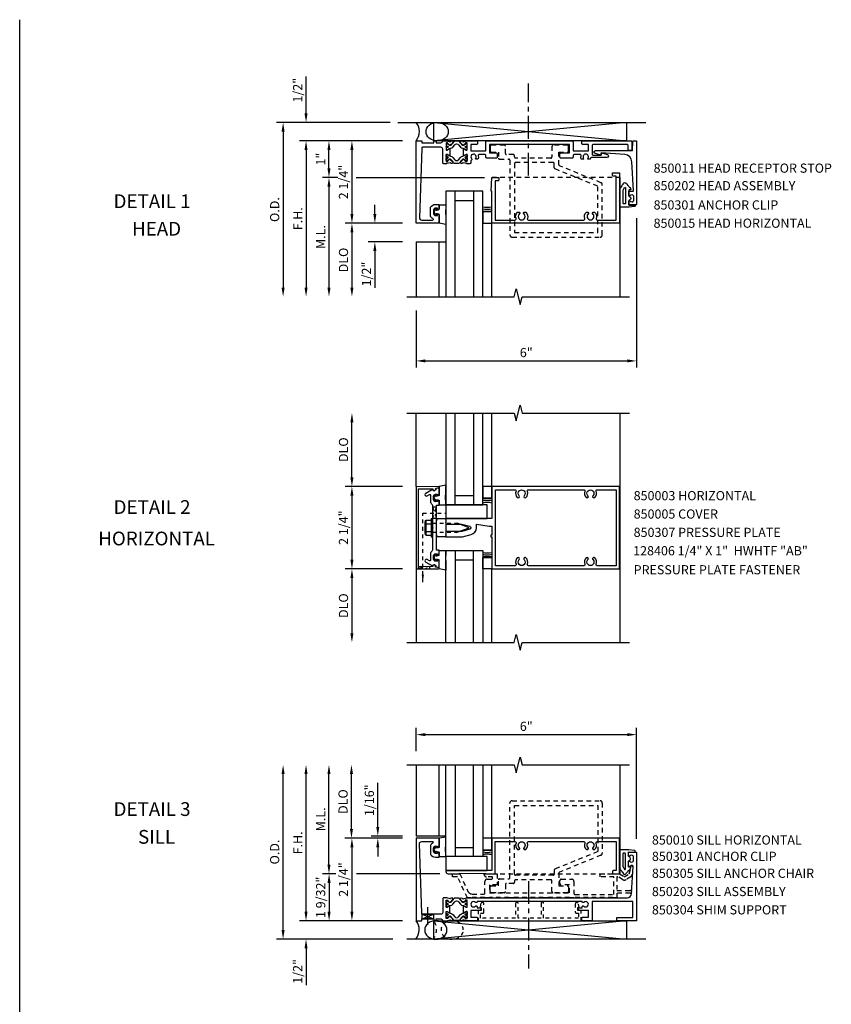
# Model space of a CAD drawing. Extents: x 0 to 84.6, y 0 to 52.
# Drawn here: x 0 to 22.1, y 25.1 to 52 of the extents above; entities that cross this region are included whole.
import ezdxf
from ezdxf.enums import TextEntityAlignment as Align

# ---------------------------------------------------------------- set-up
doc = ezdxf.new("R2010")
doc.units = 0
doc.header["$LTSCALE"] = 0.5
doc.header["$MEASUREMENT"] = 0
for name, pattern in [('CENTER', [2, 1.25, -0.25, 0.25, -0.25]), ('HIDDEN', [0.375, 0.25, -0.125]), ('HIDDEN2', [0.1875, 0.125, -0.0625])]:
    doc.linetypes.add(name, pattern=pattern)
doc.layers.get('0').update_dxf_attribs({"linetype": 'CONTINUOUS'})
for name, color, linetype in [('PART_NUMBERS', 6, 'CONTINUOUS'), ('R-ANNO-DIMS', 3, 'CONTINUOUS'), ('R-SWTS-DET1', 1, 'CONTINUOUS'), ('R-SWTS-DET2', 4, 'CONTINUOUS'), ('R-SWTS-DET3', 5, 'CONTINUOUS')]:
    doc.layers.add(name, color=color, linetype=linetype)
doc.styles.get("Standard").update_dxf_attribs({"font": 'arial.ttf'})
doc.dimstyles.new('FULL', dxfattribs={"dimtxt": 0.09, "dimasz": 0.125, "dimexe": 0.09, "dimexo": 0.125, "dimgap": 0.04, "dimtad": 3, "dimdec": 3, "dimzin": 0, "dimdsep": 46, "dimtxsty": 'STANDARD', "dimcen": 0, "dimadec": 8, "dimazin": 0, "dimtfac": 1, "dimtdec": 3, "dimtofl": 0, "dimtmove": 0, "dimatfit": 0, "dimfxl": 1, "dimfrac": 2, "dimtolj": 1, "dimtzin": 3, "dimarcsym": 0})

msp = doc.modelspace()

# ---------------------------------------------------------------- linework, layer by layer
for p, q in [((0, 0), (0, 51.952)), ((10.961, 27.572), (11.272, 27.447)), ((10.961, 27.447), (11.272, 27.572))]:
    msp.add_line(p, q)
at = {"linetype": 'HIDDEN2'}
for p, q in [((10.981, 36.626), (10.981, 38.506)), ((10.981, 38.506), (11.625, 38.506))]:
    msp.add_line(p, q, dxfattribs=at)
for points in [[(12.191, 48.56, 0.414214), (12.183, 48.568), (12.164, 48.568, 0.131652), (12.16, 48.567), (12.105, 48.535, -0.045374), (12.089, 48.527, -0.314858), (12.061, 48.535), (11.978, 48.636, 0.223068), (11.958, 48.645), (11.848, 48.645, 0.223068), (11.829, 48.636), (11.746, 48.535, -0.314858), (11.718, 48.527, -0.045374), (11.702, 48.535), (11.647, 48.567, 0.131652), (11.643, 48.568), (11.624, 48.568, 0.414214), (11.616, 48.56), (11.616, 48.513, 0.414214), (11.624, 48.505), (11.632, 48.505, -1.779511), (11.632, 48.464), (11.624, 48.464, 0.414214), (11.616, 48.456), (11.616, 48.409, 0.414214), (11.624, 48.401), (11.643, 48.401, 0.131652), (11.647, 48.402), (11.702, 48.434, -0.093275), (11.736, 48.446, 0.183604), (11.798, 48.481), (11.851, 48.545, -0.469499), (11.956, 48.545), (12.009, 48.481, 0.183604), (12.071, 48.446, -0.093275), (12.105, 48.434), (12.16, 48.402, 0.131652), (12.164, 48.401), (12.183, 48.401, 0.414214), (12.191, 48.409), (12.191, 48.456, 0.414214), (12.183, 48.464), (12.174, 48.464, -1.779511), (12.174, 48.505), (12.183, 48.505, 0.414214), (12.191, 48.513)], [(12.191, 48.12, -0.414214), (12.183, 48.112), (12.164, 48.112, -0.131652), (12.16, 48.113), (12.105, 48.145, 0.045374), (12.089, 48.152, 0.314858), (12.061, 48.145), (11.978, 48.044, -0.223068), (11.958, 48.035), (11.848, 48.035, -0.223068), (11.829, 48.044), (11.746, 48.145, 0.314858), (11.718, 48.152, 0.045374), (11.702, 48.145), (11.647, 48.113, -0.131652), (11.643, 48.112), (11.624, 48.112, -0.414214), (11.616, 48.12), (11.616, 48.167, -0.414214), (11.624, 48.175), (11.632, 48.175, 1.779511), (11.632, 48.216), (11.624, 48.216, -0.414214), (11.616, 48.224), (11.616, 48.271, -0.414214), (11.624, 48.279), (11.643, 48.279, -0.131652), (11.647, 48.278), (11.702, 48.246, 0.093275), (11.736, 48.234, -0.183604), (11.798, 48.199), (11.851, 48.135, 0.469499), (11.956, 48.135), (12.009, 48.199, -0.183604), (12.071, 48.234, 0.093275), (12.105, 48.246), (12.16, 48.278, -0.131652), (12.164, 48.279), (12.183, 48.279, -0.414214), (12.191, 48.271), (12.191, 48.224, -0.414214), (12.183, 48.216), (12.174, 48.216, 1.779511), (12.174, 48.175), (12.183, 48.175, -0.414214), (12.191, 48.167)], [(12.191, 27.925, 0.414214), (12.183, 27.933), (12.164, 27.933, 0.131652), (12.16, 27.932), (12.105, 27.9, -0.045374), (12.089, 27.893, -0.314858), (12.061, 27.9), (11.978, 28.001, 0.223068), (11.958, 28.01), (11.848, 28.01, 0.223068), (11.829, 28.001), (11.746, 27.9, -0.314858), (11.718, 27.893, -0.045374), (11.702, 27.9), (11.647, 27.932, 0.131652), (11.643, 27.933), (11.624, 27.933, 0.414214), (11.616, 27.925), (11.616, 27.878, 0.414214), (11.624, 27.87), (11.632, 27.87, -1.779511), (11.632, 27.829), (11.624, 27.829, 0.414214), (11.616, 27.821), (11.616, 27.774, 0.414214), (11.624, 27.766), (11.643, 27.766, 0.131652), (11.647, 27.767), (11.702, 27.799, -0.093275), (11.736, 27.811, 0.183604), (11.798, 27.846), (11.851, 27.91, -0.469499), (11.956, 27.91), (12.009, 27.846, 0.183604), (12.071, 27.811, -0.093275), (12.105, 27.799), (12.16, 27.767, 0.131652), (12.164, 27.766), (12.183, 27.766, 0.414214), (12.191, 27.774), (12.191, 27.821, 0.414214), (12.183, 27.829), (12.174, 27.829, -1.779511), (12.174, 27.87), (12.183, 27.87, 0.414214), (12.191, 27.878)], [(12.191, 27.485, -0.414214), (12.183, 27.477), (12.164, 27.477, -0.131652), (12.16, 27.478), (12.105, 27.51, 0.045374), (12.089, 27.517, 0.314858), (12.061, 27.51), (11.978, 27.409, -0.223068), (11.958, 27.4), (11.848, 27.4, -0.223068), (11.829, 27.409), (11.746, 27.51, 0.314858), (11.718, 27.517, 0.045374), (11.702, 27.51), (11.647, 27.478, -0.131652), (11.643, 27.477), (11.624, 27.477, -0.414214), (11.616, 27.485), (11.616, 27.532, -0.414214), (11.624, 27.54), (11.632, 27.54, 1.779511), (11.632, 27.581), (11.624, 27.581, -0.414214), (11.616, 27.589), (11.616, 27.636, -0.414214), (11.624, 27.644), (11.643, 27.644, -0.131652), (11.647, 27.643), (11.702, 27.611, 0.093275), (11.736, 27.599, -0.183604), (11.798, 27.564), (11.851, 27.5, 0.469499), (11.956, 27.5), (12.009, 27.564, -0.183604), (12.071, 27.599, 0.093275), (12.105, 27.611), (12.16, 27.643, -0.131652), (12.164, 27.644), (12.183, 27.644, -0.414214), (12.191, 27.636), (12.191, 27.589, -0.414214), (12.183, 27.581), (12.174, 27.581, 1.779511), (12.174, 27.54), (12.183, 27.54, -0.414214), (12.191, 27.532)]]:
    msp.add_lwpolyline(points, format="xyb", close=True)
for points in [[(11.249, 38.357), (11.359, 38.669), (11.249, 38.669), (11.359, 38.357)], [(11.175, 37.048), (10.863, 36.983), (10.863, 37.043), (11.175, 36.985)]]:
    msp.add_lwpolyline(points, close=True, dxfattribs=at)
msp.add_lwpolyline([(10.961, 27.447), (10.961, 27.572), (11.272, 27.572), (11.272, 27.447)], close=True)
for centre, radius in [((11.645, 48.484), 0.024), ((11.645, 48.484), 0.019), ((12.162, 48.485), 0.024), ((12.162, 48.484), 0.024), ((12.162, 48.485), 0.019), ((12.162, 48.484), 0.019), ((11.645, 48.195), 0.024), ((11.645, 48.195), 0.019), ((12.162, 48.195), 0.024), ((12.162, 48.194), 0.024), ((12.162, 48.195), 0.019), ((12.162, 48.194), 0.019), ((11.645, 27.849), 0.024), ((11.645, 27.849), 0.019), ((12.162, 27.85), 0.024), ((12.162, 27.849), 0.024), ((12.162, 27.85), 0.019), ((12.162, 27.849), 0.019), ((11.645, 27.561), 0.024), ((11.645, 27.561), 0.019), ((12.162, 27.561), 0.024), ((12.162, 27.56), 0.024), ((12.162, 27.561), 0.019), ((12.162, 27.56), 0.019)]:
    msp.add_circle(centre, radius)
msp.add_solid([(11.014, 36.826), (10.951, 36.826), (10.981, 36.626)], dxfattribs=at)
at = {"layer": 'R-ANNO-DIMS'}
for p, q in [((7.801, 49.402), (7.801, 50.407)), ((9.926, 49.152), (6.996, 49.152)), ((10.094, 49.152), (7.621, 49.152)), ((7.176, 48.902), (7.176, 44.652)), ((10.426, 48.652), (7.621, 48.652)), ((10.426, 48.652), (7.621, 48.652)), ((10.426, 48.652), (8.246, 48.652)), ((10.426, 48.652), (8.871, 48.652)), ((7.801, 48.402), (7.801, 48.152)), ((7.801, 48.402), (7.801, 44.652)), ((8.426, 47.902), (8.426, 48.402)), ((9.051, 48.402), (9.051, 46.652)), ((8.663, 47.652), (8.246, 47.652)), ((9.162, 47.652), (12.66, 47.652)), ((8.426, 47.402), (8.426, 44.652)), ((9.676, 46.652), (9.676, 46.902)), ((16.801, 46.542), (16.801, 42.472)), ((10.426, 46.402), (8.871, 46.402)), ((10.426, 46.402), (8.871, 46.402)), ((10.426, 46.402), (9.496, 46.402)), ((9.051, 46.152), (9.051, 44.652)), ((10.426, 45.898), (9.496, 45.898)), ((9.676, 45.648), (9.676, 44.643)), ((10.801, 44.027), (10.801, 42.472)), ((11.051, 42.652), (16.551, 42.652)), ((9.051, 39.482), (9.051, 40.982)), ((10.426, 39.232), (8.871, 39.232)), ((10.426, 39.232), (8.871, 39.232)), ((9.051, 38.982), (9.051, 37.232)), ((10.426, 36.982), (8.871, 36.982)), ((10.426, 36.982), (8.871, 36.982)), ((9.051, 36.732), (9.051, 35.231)), ((10.801, 32.018), (10.801, 32.657)), ((16.801, 29.628), (16.801, 32.657)), ((11.051, 32.467), (16.551, 32.467)), ((7.176, 27.143), (7.176, 31.393)), ((7.801, 27.643), (7.801, 31.393)), ((8.426, 28.924), (8.426, 31.393)), ((9.039, 29.893), (9.039, 31.393)), ((9.756, 29.954), (9.756, 31.154)), ((10.426, 29.643), (8.859, 29.643)), ((10.426, 29.643), (8.871, 29.643)), ((10.426, 29.704), (9.576, 29.704)), ((10.426, 29.643), (9.576, 29.643)), ((9.051, 29.393), (9.051, 27.643)), ((9.756, 29.393), (9.756, 29.143)), ((8.61, 28.674), (8.246, 28.674)), ((11.446, 28.674), (9.172, 28.674)), ((16.363, 28.674), (16.339, 28.674)), ((8.428, 28.424), (8.428, 27.643)), ((7.801, 27.643), (7.801, 27.893)), ((10.426, 27.393), (7.621, 27.393)), ((10.426, 27.393), (7.621, 27.393)), ((10.426, 27.393), (8.248, 27.393)), ((10.426, 27.393), (8.871, 27.393)), ((10.168, 26.893), (6.996, 26.893)), ((10.168, 26.893), (7.621, 26.893)), ((7.801, 26.643), (7.801, 25.637))]:
    msp.add_line(p, q, dxfattribs=at)
for points in [[(7.759, 49.402), (7.842, 49.402), (7.801, 49.152)], [(7.134, 48.902), (7.217, 48.902), (7.176, 49.152)], [(7.759, 48.402), (7.842, 48.402), (7.801, 48.652)], [(7.759, 48.402), (7.842, 48.402), (7.801, 48.652)], [(8.384, 48.402), (8.467, 48.402), (8.426, 48.652)], [(9.009, 48.402), (9.092, 48.402), (9.051, 48.652)], [(8.384, 47.902), (8.467, 47.902), (8.426, 47.652)], [(8.384, 47.402), (8.467, 47.402), (8.426, 47.652)], [(9.009, 46.652), (9.092, 46.652), (9.051, 46.402)], [(9.634, 46.652), (9.717, 46.652), (9.676, 46.402)], [(9.009, 46.152), (9.092, 46.152), (9.051, 46.402)], [(9.634, 45.648), (9.717, 45.648), (9.676, 45.898)], [(7.134, 44.652), (7.217, 44.652), (7.176, 44.402)], [(7.759, 44.652), (7.842, 44.652), (7.801, 44.402)], [(8.384, 44.652), (8.467, 44.652), (8.426, 44.402)], [(9.009, 44.652), (9.092, 44.652), (9.051, 44.402)], [(11.051, 42.694), (11.051, 42.611), (10.801, 42.652)], [(16.551, 42.694), (16.551, 42.611), (16.801, 42.652)], [(9.009, 40.982), (9.092, 40.982), (9.051, 41.232)], [(9.009, 39.482), (9.092, 39.482), (9.051, 39.232)], [(9.009, 38.982), (9.092, 38.982), (9.051, 39.232)], [(9.009, 37.232), (9.092, 37.232), (9.051, 36.982)], [(9.009, 36.732), (9.092, 36.732), (9.051, 36.982)], [(9.009, 35.231), (9.092, 35.231), (9.051, 34.981)], [(11.051, 32.509), (11.051, 32.426), (10.801, 32.467)], [(16.551, 32.509), (16.551, 32.426), (16.801, 32.467)], [(7.134, 31.393), (7.217, 31.393), (7.176, 31.643)], [(7.759, 31.393), (7.842, 31.393), (7.801, 31.643)], [(8.384, 31.393), (8.467, 31.393), (8.426, 31.643)], [(8.997, 31.393), (9.08, 31.393), (9.039, 31.643)], [(8.997, 29.893), (9.08, 29.893), (9.039, 29.643)], [(9.714, 29.954), (9.797, 29.954), (9.756, 29.704)], [(9.009, 29.393), (9.092, 29.393), (9.051, 29.643)], [(9.714, 29.393), (9.797, 29.393), (9.756, 29.643)], [(8.384, 28.924), (8.467, 28.924), (8.426, 28.674)], [(8.386, 28.424), (8.47, 28.424), (8.428, 28.674)], [(7.759, 27.643), (7.842, 27.643), (7.801, 27.393)], [(7.759, 27.643), (7.842, 27.643), (7.801, 27.393)], [(8.386, 27.643), (8.47, 27.643), (8.428, 27.393)], [(9.009, 27.643), (9.092, 27.643), (9.051, 27.393)], [(7.134, 27.143), (7.217, 27.143), (7.176, 26.893)], [(7.759, 26.643), (7.842, 26.643), (7.801, 26.893)]]:
    msp.add_solid(points, dxfattribs=at)
at = {"layer": 'R-SWTS-DET1', "linetype": 'HIDDEN'}
for p, q in [((16.363, 47.652), (12.868, 47.652)), ((12.863, 28.674), (16.339, 28.674))]:
    msp.add_line(p, q, dxfattribs=at)
at = {"layer": 'R-SWTS-DET1'}
for p, q in [((16.363, 44.402), (16.363, 47.653)), ((12.863, 44.402), (12.863, 46.402)), ((10.801, 45.898), (11.609, 45.898)), ((10.801, 45.898), (10.801, 44.402)), ((11.426, 44.402), (11.426, 45.898)), ((10.801, 39.232), (10.801, 41.232)), ((12.863, 39.231), (12.863, 41.232)), ((16.363, 34.982), (16.363, 41.232)), ((11.426, 37.023), (11.426, 37.073)), ((12.863, 37.294), (12.863, 36.982)), ((10.801, 36.982), (10.801, 34.981)), ((12.863, 34.981), (12.863, 36.982)), ((10.801, 31.643), (10.801, 29.704)), ((11.426, 29.704), (11.426, 31.643)), ((12.863, 29.643), (12.863, 31.643)), ((16.363, 28.674), (16.363, 31.643)), ((11.613, 29.704), (10.801, 29.704)), ((12.863, 29.331), (12.863, 29.643))]:
    msp.add_line(p, q, dxfattribs=at)
for points in [[(11.667, 48.578, 0.548686), (11.658, 48.592), (11.626, 48.593, 0.396697), (11.616, 48.584), (11.616, 48.408, 0.414214), (11.624, 48.4), (11.646, 48.4), (11.694, 48.428, -1.014347), (11.714, 48.428), (11.714, 48.34), (11.714, 48.251, -1.014347), (11.694, 48.252), (11.646, 48.279), (11.624, 48.279, 0.414214), (11.616, 48.271), (11.616, 48.096, 0.396697), (11.626, 48.087), (11.658, 48.087, 0.548686), (11.667, 48.102, -0.368978), (11.67, 48.114), (11.695, 48.132, -0.781849), (11.708, 48.146), (11.767, 48.116, -0.123758), (11.774, 48.11), (11.798, 48.075, -0.25407), (11.801, 48.056), (11.792, 48.035, -0.328193), (11.782, 48.029), (11.754, 48.031, -0.204816), (11.747, 48.035), (11.735, 48.05, 0.297638), (11.725, 48.053), (11.635, 48.029, -0.065543), (11.622, 48.027), (11.556, 48.027, -0.414214), (11.526, 48.057), (11.526, 48.423, 0.414214), (11.476, 48.473), (10.981, 48.473, 0.414214), (10.951, 48.443), (10.891, 46.552, 0.414214), (10.951, 46.492), (11.25, 46.492, 0.792934), (11.259, 46.53, -0.148078), (11.196, 46.59), (11.196, 46.841, -0.26856), (11.326, 46.916), (11.426, 46.916), (11.426, 46.803, -0.414214), (11.401, 46.778), (11.383, 46.778), (11.383, 46.816), (11.326, 46.816, 0.414214), (11.276, 46.766), (11.276, 46.665, 0.414214), (11.326, 46.615), (11.383, 46.615), (11.383, 46.653), (11.401, 46.653, -0.414214), (11.426, 46.628), (11.426, 46.575), (11.426, 46.535), (11.426, 46.495), (11.426, 46.402), (10.801, 46.402), (10.801, 48.652), (10.951, 48.652), (10.951, 48.598), (11.283, 48.598), (11.283, 48.652), (11.343, 48.652), (11.343, 48.598), (11.476, 48.598, 0.413765), (11.526, 48.648), (11.526, 48.652), (11.622, 48.652, -0.065543), (11.635, 48.651), (11.725, 48.627, 0.297638), (11.735, 48.63), (11.747, 48.645, -0.204816), (11.754, 48.649), (11.782, 48.651, -0.328193), (11.792, 48.645), (11.801, 48.624, -0.25407), (11.798, 48.605), (11.774, 48.57, -0.123758), (11.767, 48.563), (11.708, 48.533, -0.781849), (11.695, 48.548), (11.67, 48.565, -0.368978)], [(12.422, 48.171, 2.152119), (12.311, 48.165, -0.633674), (12.291, 48.114), (12.291, 48.057, -0.414214), (12.261, 48.027), (12.185, 48.027, -0.065543), (12.172, 48.029), (12.082, 48.053, 0.297638), (12.072, 48.05), (12.06, 48.035, -0.204816), (12.053, 48.031), (12.025, 48.029, -0.328193), (12.015, 48.035), (12.006, 48.056, -0.25407), (12.008, 48.075), (12.033, 48.11, -0.123758), (12.04, 48.116), (12.099, 48.146, -0.781849), (12.112, 48.132), (12.136, 48.114, -0.368978), (12.14, 48.102, 0.548686), (12.148, 48.087), (12.181, 48.087, 0.419335), (12.191, 48.097), (12.191, 48.271, 0.414214), (12.183, 48.279), (12.161, 48.279), (12.113, 48.252, -1.014347), (12.093, 48.251), (12.093, 48.34), (12.093, 48.428, -1.014347), (12.113, 48.428), (12.161, 48.4), (12.183, 48.4, 0.414214), (12.191, 48.408), (12.191, 48.583, 0.419335), (12.181, 48.593), (12.148, 48.592, 0.548686), (12.14, 48.578, -0.368978), (12.136, 48.565), (12.112, 48.548, -0.781849), (12.099, 48.533), (12.04, 48.563, -0.123758), (12.033, 48.57), (12.008, 48.605, -0.25407), (12.006, 48.624), (12.015, 48.645, -0.328193), (12.025, 48.651), (12.053, 48.649, -0.204816), (12.06, 48.645), (12.072, 48.63, 0.297638), (12.082, 48.627), (12.172, 48.651, -0.065543), (12.185, 48.652), (12.442, 48.652, -0.414214), (12.472, 48.622), (12.472, 48.582, -0.414214), (12.442, 48.552), (12.291, 48.552), (12.291, 48.378), (12.699, 48.378), (12.699, 48.622, -0.414214), (12.729, 48.652), (15.044, 48.652, -0.414214), (15.074, 48.622), (15.074, 48.378), (15.493, 48.378), (15.493, 48.552), (15.342, 48.552, -0.414214), (15.312, 48.582), (15.312, 48.622, -0.414214), (15.342, 48.652), (16.676, 48.652), (16.676, 48.383), (16.576, 48.383), (16.576, 48.522, 0.414214), (16.546, 48.552), (15.623, 48.552, 0.414214), (15.593, 48.522), (15.593, 48.288, 0.414214), (15.623, 48.258), (15.841, 48.258), (15.841, 48.32), (16.009, 48.275, -0.876167), (15.998, 48.196), (15.577, 48.196, 0.34495), (15.548, 48.173, -0.029718), (15.543, 48.158, -0.312034), (15.534, 48.152), (15.484, 48.152, -0.635134), (15.476, 48.168, 0.635134), (15.42, 48.288, 0.635134), (15.364, 48.168, -0.635134), (15.356, 48.152), (15.306, 48.152, -0.312034), (15.297, 48.158, -0.15937), (15.293, 48.24, 0.496073), (15.264, 48.278), (15.104, 48.278, 0.414214), (15.074, 48.248), (15.074, 48.204, -0.414214), (15.044, 48.174), (14.749, 48.174, -0.414214), (14.719, 48.204), (14.719, 48.294, -0.414214), (14.749, 48.324), (14.974, 48.324), (14.974, 48.552), (13.874, 48.552), (13.859, 48.567), (13.844, 48.552), (12.799, 48.552), (12.799, 48.324), (12.98, 48.324, -0.414214), (13.01, 48.294), (13.01, 48.204, -0.414214), (12.98, 48.174), (12.729, 48.174, -0.414214), (12.699, 48.204), (12.699, 48.248, 0.414214), (12.669, 48.278), (12.522, 48.278, 0.476399), (12.493, 48.242, -0.15196), (12.486, 48.164, -0.302537), (12.472, 48.155), (12.43, 48.155, -0.619076)], [(16.801, 48.652), (16.801, 46.917, -0.414211), (16.786, 46.902), (16.609, 46.902, -0.414214), (16.594, 46.917), (16.594, 47.004, -0.669376), (16.62, 47.015, 0.208076), (16.681, 46.988, 0.414214), (16.731, 47.038), (16.731, 47.126, 0.414214), (16.681, 47.176, 0.208076), (16.62, 47.15, -0.669376), (16.594, 47.16), (16.594, 47.277), (16.704, 47.277, 0.43084), (16.719, 47.293), (16.675, 48.074, 0.398781), (16.486, 48.274), (15.841, 48.321), (15.841, 48.259), (15.673, 48.304, -0.876167), (15.683, 48.383), (16.691, 48.383), (16.706, 48.627, -0.414214), (16.731, 48.652), (16.801, 48.652)], [(15.367, 46.492, 0.522837), (15.396, 46.533, -0.301285), (15.437, 46.71), (15.481, 46.71), (15.498, 46.681, -0.386545), (15.495, 46.668, 3.127286), (15.605, 46.668, -0.386545), (15.603, 46.681), (15.62, 46.71), (15.663, 46.71, -0.301285), (15.705, 46.533, 0.522837), (15.733, 46.492), (16.249, 46.492), (16.249, 47.687), (16.181, 47.687, -0.414214), (16.151, 47.717), (16.151, 47.777), (16.339, 47.777), (16.339, 46.402), (12.863, 46.402), (12.863, 47.277), (12.843, 47.277), (12.863, 47.652), (13.051, 47.652), (13.051, 47.592, -0.414214), (13.021, 47.562), (12.953, 47.562), (12.953, 46.492), (13.492, 46.492, 0.522837), (13.521, 46.533, -0.301285), (13.562, 46.71), (13.606, 46.71), (13.623, 46.681, -0.386545), (13.62, 46.668, 3.127286), (13.73, 46.668, -0.386545), (13.728, 46.681), (13.745, 46.71), (13.788, 46.71, -0.301285), (13.83, 46.533, 0.522837), (13.858, 46.492)], [(11.252, 37.059), (11.252, 37.049), (10.863, 37.044), (10.863, 39.169), (11.252, 39.164), (11.252, 39.154, 0.411335), (11.292, 39.114, 0.419239), (11.332, 39.154), (11.333, 39.181), (11.415, 39.195, 0.920065), (11.413, 39.225), (10.801, 39.232), (10.801, 36.982), (11.412, 36.988, 0.920065), (11.414, 37.018), (11.332, 37.032), (11.332, 37.059, 0.419239), (11.291, 37.099, 0.411335)], [(11.426, 37.382), (11.426, 37.495), (11.359, 37.495), (11.359, 37.793), (11.359, 37.881), (11.374, 37.896), (11.359, 37.911), (11.359, 38.301), (11.374, 38.316), (11.359, 38.331), (11.359, 38.419), (11.359, 38.718), (11.426, 38.718), (11.426, 38.832, 0.414214), (11.401, 38.857), (11.383, 38.857), (11.383, 38.819), (11.326, 38.819, -0.414214), (11.276, 38.869), (11.276, 38.97, -0.414214), (11.326, 39.02), (11.383, 39.02), (11.383, 38.982), (11.401, 38.982, 0.414214), (11.426, 39.007), (11.426, 39.06), (11.426, 39.101), (11.426, 39.14), (11.426, 39.19), (11.339, 39.176, -0.942174), (11.244, 39.147), (11.061, 39.042, 1), (11.101, 38.973), (11.166, 39.01, -0.57735), (11.196, 38.993), (11.196, 38.794, 0.061173), (11.249, 38.718), (11.249, 38.121), (11.264, 38.106), (11.249, 38.091), (11.249, 37.495, 0.061197), (11.196, 37.42), (11.196, 37.22, -0.57735), (11.166, 37.203), (11.101, 37.24, 1), (11.061, 37.171), (11.244, 37.066, -0.94253), (11.339, 37.037), (11.426, 37.024), (11.426, 37.074), (11.426, 37.114), (11.426, 37.154), (11.426, 37.207, 0.414214), (11.401, 37.232), (11.383, 37.232), (11.383, 37.194), (11.326, 37.194, -0.414214), (11.276, 37.244), (11.276, 37.345, -0.414214), (11.326, 37.395), (11.383, 37.395), (11.383, 37.357), (11.401, 37.357, 0.414214), (11.426, 37.382)], [(12.791, 38.147), (12.863, 38.147), (12.863, 37.907), (12.833, 37.907), (12.833, 37.857), (12.863, 37.857), (12.863, 36.982), (16.339, 36.982), (16.339, 39.232), (12.863, 39.232), (12.863, 38.367, -0.414213), (12.853, 38.357), (11.613, 38.357), (11.613, 38.327), (11.598, 38.312), (11.613, 38.297), (11.613, 38.267), (11.598, 38.252), (11.613, 38.237), (11.613, 38.207), (12.043, 38.207), (12.261, 38.148, -0.767327), (12.261, 38.065), (12.043, 38.007), (11.613, 38.007), (11.613, 37.977), (11.598, 37.962), (11.613, 37.947), (11.613, 37.917), (11.598, 37.902), (11.613, 37.887), (11.613, 37.857), (12.063, 37.857), (12.3, 37.92, 0.339454), (12.443, 38.107), (12.443, 38.207), (12.791, 38.147)], [(13.557, 38.928, 1), (13.607, 38.977, -2.377831), (13.743, 38.977, 1), (13.793, 38.928, 0.290482), (13.83, 39.101, -0.522837), (13.858, 39.142), (15.367, 39.142, -0.522837), (15.396, 39.101, 0.290482), (15.432, 38.928, 1), (15.482, 38.977, -2.377831), (15.618, 38.977, 1), (15.668, 38.928, 0.290482), (15.705, 39.101, -0.522837), (15.733, 39.142), (16.249, 39.142), (16.249, 37.072), (15.733, 37.072, -0.522837), (15.705, 37.112, 0.290482), (15.668, 37.285, 1), (15.618, 37.236, -2.377831), (15.482, 37.236, 1), (15.432, 37.285, 0.290482), (15.396, 37.112, -0.522837), (15.367, 37.072), (13.858, 37.072, -0.522837), (13.83, 37.112, 0.290482), (13.793, 37.285, 1), (13.743, 37.236, -2.377831), (13.607, 37.236, 1), (13.557, 37.285, 0.290482), (13.521, 37.112, -0.522837), (13.492, 37.072), (12.963, 37.072), (12.963, 39.142), (13.492, 39.142, -0.522837), (13.521, 39.101, 0.290482)], [(11.667, 27.467, -0.548686), (11.658, 27.453), (11.626, 27.452, -0.396697), (11.616, 27.461), (11.616, 27.637, -0.414214), (11.624, 27.645), (11.646, 27.645), (11.694, 27.617, 1.014347), (11.714, 27.617), (11.714, 27.705), (11.714, 27.794, 1.014347), (11.694, 27.793), (11.646, 27.766), (11.624, 27.766, -0.414214), (11.616, 27.774), (11.616, 27.949, -0.396697), (11.626, 27.958), (11.658, 27.958, -0.548686), (11.667, 27.943, 0.368978), (11.67, 27.931), (11.695, 27.913, 0.781849), (11.708, 27.899), (11.767, 27.929, 0.123758), (11.774, 27.935), (11.798, 27.97, 0.25407), (11.801, 27.989), (11.792, 28.01, 0.328193), (11.782, 28.016), (11.754, 28.014, 0.204816), (11.747, 28.01), (11.735, 27.995, -0.297638), (11.725, 27.992), (11.635, 28.016, 0.065543), (11.622, 28.018), (11.556, 28.018, 0.414214), (11.526, 27.988), (11.526, 27.622, -0.414214), (11.476, 27.572), (10.981, 27.572, -0.414214), (10.951, 27.602), (10.891, 29.493, -0.414214), (10.951, 29.553), (11.25, 29.553, -0.792934), (11.259, 29.515, 0.148078), (11.196, 29.455), (11.196, 29.204, 0.26856), (11.326, 29.129), (11.426, 29.129), (11.426, 29.242, 0.414214), (11.401, 29.267), (11.383, 29.267), (11.383, 29.229), (11.326, 29.229, -0.414214), (11.276, 29.279), (11.276, 29.38, -0.414214), (11.326, 29.43), (11.383, 29.43), (11.383, 29.392), (11.401, 29.392, 0.414214), (11.426, 29.417), (11.426, 29.47), (11.426, 29.51), (11.426, 29.55), (11.426, 29.643), (10.801, 29.643), (10.801, 27.393), (10.951, 27.393), (10.951, 27.447), (11.283, 27.447), (11.283, 27.393), (11.343, 27.393), (11.343, 27.447), (11.476, 27.447, -0.413765), (11.526, 27.397), (11.526, 27.393), (11.622, 27.393, 0.065543), (11.635, 27.394), (11.725, 27.418, -0.297638), (11.735, 27.415), (11.747, 27.4, 0.204816), (11.754, 27.396), (11.782, 27.394, 0.328193), (11.792, 27.4), (11.801, 27.421, 0.25407), (11.798, 27.44), (11.774, 27.475, 0.123758), (11.767, 27.482), (11.708, 27.512, 0.781849), (11.695, 27.497), (11.67, 27.479, 0.368978)], [(15.396, 29.512, 0.301285), (15.437, 29.335), (15.481, 29.335), (15.498, 29.364, 0.386545), (15.495, 29.377, -3.127286), (15.605, 29.377, 0.386545), (15.603, 29.364), (15.62, 29.335), (15.663, 29.335, 0.301285), (15.705, 29.512, -0.522837), (15.733, 29.553), (16.249, 29.553), (16.249, 28.764), (16.181, 28.764, 0.414214), (16.151, 28.734), (16.151, 28.674), (16.339, 28.674), (16.339, 28.674), (16.339, 29.643), (12.863, 29.643), (12.863, 28.768), (11.613, 28.768), (11.613, 28.734, 0.414201), (11.673, 28.674), (11.986, 28.674), (11.986, 28.688), (12.703, 28.687), (12.703, 28.674), (12.953, 28.674), (12.953, 29.553), (13.492, 29.553, -0.522837), (13.521, 29.512, 0.301285), (13.562, 29.335), (13.606, 29.335), (13.623, 29.364, 0.386545), (13.62, 29.377, -3.127286), (13.73, 29.377, 0.386545), (13.728, 29.364), (13.745, 29.335), (13.788, 29.335, 0.301285), (13.83, 29.512, -0.522837), (13.858, 29.553), (15.367, 29.553, -0.522837)], [(12.486, 27.672), (12.291, 27.672), (12.291, 27.493), (12.442, 27.493, -0.414214), (12.472, 27.463), (12.472, 27.423, -0.414214), (12.442, 27.393), (12.185, 27.393, -0.065543), (12.172, 27.394), (12.082, 27.418, 0.297638), (12.071, 27.415), (12.059, 27.4, -0.204816), (12.053, 27.396), (12.025, 27.394, -0.328193), (12.015, 27.4), (12.006, 27.421, -0.25407), (12.008, 27.44), (12.033, 27.475, -0.123758), (12.04, 27.482), (12.099, 27.512, -0.781849), (12.112, 27.497), (12.136, 27.479, -0.368978), (12.14, 27.467, 0.548686), (12.148, 27.453), (12.181, 27.452, 0.419335), (12.191, 27.462), (12.191, 27.637, 0.414214), (12.183, 27.645), (12.161, 27.645), (12.113, 27.617, -1.014347), (12.093, 27.617), (12.093, 27.705), (12.093, 27.794, -1.014347), (12.113, 27.793), (12.161, 27.766), (12.183, 27.766, 0.414214), (12.191, 27.774), (12.191, 27.948, 0.419335), (12.181, 27.958), (12.148, 27.958, 0.548686), (12.14, 27.943, -0.368978), (12.136, 27.931), (12.112, 27.913, -0.781849), (12.099, 27.899), (12.04, 27.929, -0.123758), (12.033, 27.935), (12.008, 27.97, -0.25407), (12.006, 27.989), (12.015, 28.01, -0.328193), (12.025, 28.016), (12.053, 28.014, -0.204816), (12.059, 28.01), (12.071, 27.995, 0.297638), (12.082, 27.992), (12.172, 28.016, -0.065543), (12.185, 28.018), (16.545, 28.018, 0.41397), (16.67, 28.143), (16.715, 28.87, 0.414214), (16.685, 28.9), (16.649, 28.9, -1), (16.589, 28.9), (16.589, 29.009, -0.669376), (16.615, 29.02, 0.208076), (16.676, 28.993, 0.414214), (16.726, 29.043), (16.726, 29.131, 0.414214), (16.676, 29.181, 0.208076), (16.615, 29.155, -0.669376), (16.589, 29.165), (16.589, 29.253, -0.414214), (16.604, 29.268), (16.786, 29.268, -0.414214), (16.801, 29.253), (16.801, 27.393), (16.27, 27.393), (16.27, 27.482), (16.701, 27.482), (16.701, 27.918), (15.593, 27.918), (15.593, 27.393), (15.342, 27.393, -0.414214), (15.312, 27.423), (15.312, 27.463, -0.414214), (15.342, 27.493), (15.493, 27.493), (15.493, 27.672), (15.298, 27.672), (15.271, 27.672, -0.422877), (15.209, 27.731), (15.209, 27.749), (15.319, 27.749), (15.319, 27.77, -0.658883), (15.37, 27.792, 2.328728), (15.37, 27.897, -0.638885), (15.319, 27.918), (12.465, 27.918, -0.638885), (12.414, 27.897, 2.328728), (12.414, 27.792, -0.658883), (12.465, 27.77), (12.465, 27.749), (12.575, 27.749), (12.575, 27.731, -0.422877), (12.513, 27.672)]]:
    msp.add_lwpolyline(points, format="xyb", close=True, dxfattribs=at)
for points in [[(10.551, 44.402), (13.475, 44.402), (13.528, 44.614), (13.636, 44.19), (13.689, 44.402), (16.613, 44.402)], [(10.551, 41.232), (13.475, 41.232), (13.528, 41.019), (13.636, 41.444), (13.689, 41.232), (16.613, 41.232)], [(10.551, 34.981), (13.475, 34.981), (13.528, 35.194), (13.636, 34.769), (13.689, 34.982), (16.613, 34.982)], [(10.551, 31.643), (13.475, 31.643), (13.528, 31.43), (13.636, 31.855), (13.689, 31.643), (16.613, 31.643)]]:
    msp.add_lwpolyline(points, dxfattribs=at)
at = {"layer": 'R-SWTS-DET2'}
for p, q in [((11.034, 38.259), (11.034, 37.954)), ((11.046, 38.293), (11.065, 38.293)), ((11.065, 38.293), (11.065, 37.92)), ((11.069, 38.309), (11.209, 38.309)), ((11.069, 38.208), (11.209, 38.208)), ((11.209, 38.357), (11.209, 37.857)), ((11.209, 38.357), (11.249, 38.357)), ((11.249, 38.357), (11.249, 37.857)), ((12.249, 38.107), (11.914, 38.232)), ((11.914, 37.981), (12.249, 38.107)), ((11.046, 37.92), (11.065, 37.92)), ((11.069, 38.005), (11.209, 38.005)), ((11.069, 37.904), (11.209, 37.904)), ((11.209, 37.857), (11.249, 37.857))]:
    msp.add_line(p, q, dxfattribs=at)
at = {"layer": 'R-SWTS-DET2', "linetype": 'HIDDEN2'}
for p, q in [((11.249, 38.232), (11.914, 38.232)), ((11.249, 37.981), (11.914, 37.981))]:
    msp.add_line(p, q, dxfattribs=at)
at = {"layer": 'R-SWTS-DET2', "linetype": 'HIDDEN'}
for points in [[(15.835, 47.509), (14.707, 47.97, -0.301505), (14.689, 47.998), (14.689, 48.344), (14.924, 48.344, 0.414214), (14.954, 48.374), (14.954, 48.502, 0.414214), (14.924, 48.532), (14.531, 48.532, 0.414214), (14.501, 48.502), (14.501, 48.211, -0.414214), (14.471, 48.181), (13.509, 48.181, -0.414213), (13.479, 48.211), (13.479, 48.247, 0.414213), (13.449, 48.277), (13.264, 48.277, -0.414214), (13.234, 48.307), (13.234, 48.502, 0.414214), (13.204, 48.532), (12.849, 48.532, 0.414214), (12.819, 48.502), (12.819, 48.374, 0.414213), (12.849, 48.344), (13.04, 48.344), (13.04, 48.182, 0.414213), (13.07, 48.152), (13.324, 48.152, -0.414214), (13.354, 48.122), (13.354, 46.086, 0.414214), (13.414, 46.026), (15.812, 46.026, 0.414214), (15.872, 46.086), (15.872, 47.454, 0.304873)], [(14.534, 48.056), (13.509, 48.056, 0.414214), (13.479, 48.026), (13.479, 46.151), (15.747, 46.151), (15.747, 47.411), (14.582, 47.887, -0.301505), (14.564, 47.915), (14.564, 48.026, 0.414214)], [(15.835, 29.181), (14.707, 28.72, 0.301505), (14.689, 28.692), (14.689, 28.346), (14.924, 28.346, -0.414214), (14.954, 28.316), (14.954, 28.188, -0.414214), (14.924, 28.158), (14.531, 28.158, -0.414214), (14.501, 28.188), (14.501, 28.479, 0.414214), (14.471, 28.509), (13.509, 28.509, 0.414213), (13.479, 28.479), (13.479, 28.443, -0.414213), (13.449, 28.413), (13.264, 28.413, 0.414214), (13.234, 28.383), (13.234, 28.188, -0.414214), (13.204, 28.158), (12.849, 28.158, -0.414214), (12.819, 28.188), (12.819, 28.316, -0.414213), (12.849, 28.346), (13.04, 28.346), (13.04, 28.508, -0.414213), (13.07, 28.538), (13.324, 28.538, 0.414214), (13.354, 28.568), (13.354, 30.604, -0.414214), (13.414, 30.664), (15.812, 30.664, -0.414214), (15.872, 30.604), (15.872, 29.236, -0.304873)], [(14.534, 28.634), (13.509, 28.634, -0.414214), (13.479, 28.664), (13.479, 30.539), (15.747, 30.539), (15.747, 29.279), (14.582, 28.803, 0.301505), (14.564, 28.775), (14.564, 28.664, -0.414214)], [(11.989, 28.674), (12.212, 28.195, 0.291473), (12.325, 28.123), (12.644, 28.123, 0.414214), (12.674, 28.153), (12.674, 28.466, -0.414214), (12.734, 28.526), (12.885, 28.526), (12.885, 28.594), (12.714, 28.594, -0.414214), (12.654, 28.654), (12.654, 28.674), (13.01, 28.674), (13.01, 28.376), (12.799, 28.376), (12.799, 28.158), (14.974, 28.158), (14.974, 28.376), (14.749, 28.376, -0.414213), (14.719, 28.406), (14.719, 28.496, -0.414214), (14.749, 28.526), (15.039, 28.526, -0.414214), (15.099, 28.466), (15.099, 28.143, 0.414214), (15.129, 28.113), (16.19, 28.113), (16.19, 28.594), (15.815, 28.594), (15.815, 28.674), (16.339, 28.674), (16.471, 28.594), (16.603, 28.674), (16.657, 28.87, -1), (16.707, 28.864), (16.69, 28.664, -0.239017), (16.647, 28.595), (16.518, 28.517, -0.279512), (16.425, 28.517), (16.298, 28.594), (16.27, 28.594), (16.27, 28.223), (16.633, 28.223, -1), (16.633, 28.143), (16.27, 28.143), (16.27, 28.018), (16.158, 28.018), (16.158, 28.033), (15.099, 28.033), (15.099, 28.018), (14.974, 28.018), (14.974, 28.033), (14.39, 28.033), (14.39, 28.018), (14.265, 28.018), (14.265, 28.033), (13.453, 28.033), (13.453, 28.018), (13.328, 28.018), (13.328, 28.033), (12.799, 28.033), (12.799, 28.018), (12.674, 28.018), (12.674, 28.033), (12.299, 28.033), (12.299, 28.018), (12.195, 28.018), (11.927, 28.594), (11.794, 28.594), (11.794, 28.674)]]:
    msp.add_lwpolyline(points, format="xyb", close=True, dxfattribs=at)
at = {"layer": 'R-SWTS-DET2'}
for points in [[(16.35, 47.235, -0.269859), (16.348, 47.236, -0.264135), (16.348, 47.264, -0.269859), (16.35, 47.265), (16.35, 47.31, -0.269859), (16.348, 47.311, -0.264135), (16.348, 47.339, -0.371006), (16.35, 47.34), (16.368, 47.366, -0.269859), (16.367, 47.368, -0.264135), (16.383, 47.391, -0.269859), (16.385, 47.391), (16.409, 47.426, -0.269859), (16.408, 47.428, -0.264135), (16.424, 47.451, -0.269859), (16.426, 47.451), (16.445, 47.476, -0.269859), (16.444, 47.479, -0.264135), (16.46, 47.501, -0.269859), (16.462, 47.501, -0.439431), (16.506, 47.501), (16.516, 47.491, -0.269859), (16.518, 47.492, -0.264135), (16.537, 47.471, -0.269859), (16.536, 47.469), (16.565, 47.437, -0.269859), (16.567, 47.438, -0.264135), (16.586, 47.417, -0.269859), (16.585, 47.415), (16.614, 47.384, -0.269859), (16.616, 47.385, -0.264135), (16.635, 47.364, -0.269859), (16.634, 47.362), (16.649, 47.346, -0.640484), (16.635, 47.312), (16.604, 47.311, 0.404026), (16.594, 47.301), (16.594, 47.154, 0.327538), (16.61, 47.132, -0.733799), (16.61, 47.032, 0.327538), (16.594, 47.011), (16.594, 46.896), (16.74, 46.901, -1), (16.753, 46.857), (16.604, 46.841, -0.07148), (16.597, 46.84), (16.375, 46.84, -0.414214), (16.35, 46.865, -0.269859), (16.348, 46.866, -0.264135), (16.348, 46.894, -0.269859), (16.35, 46.895), (16.35, 46.943, -0.269859), (16.348, 46.944, -0.264135), (16.348, 46.972, -0.269859), (16.35, 46.973), (16.35, 47.016, -0.269859), (16.348, 47.017, -0.264135), (16.348, 47.045, -0.269859), (16.35, 47.046), (16.35, 47.089, -0.269859), (16.348, 47.09, -0.264135), (16.348, 47.118, -0.269859), (16.35, 47.119), (16.35, 47.162, -0.269859), (16.348, 47.163, -0.264135), (16.348, 47.191, -0.269859), (16.35, 47.192)], [(16.478, 47.376, -0.439431), (16.5, 47.376), (16.504, 47.372, -0.187848), (16.506, 47.365), (16.506, 46.949, -0.414214), (16.491, 46.934), (16.453, 46.934, -0.414214), (16.438, 46.949), (16.438, 47.298, -0.187848), (16.442, 47.308)], [(16.345, 28.934, 0.269859), (16.343, 28.933, 0.264135), (16.343, 28.905, 0.269859), (16.345, 28.904), (16.345, 28.859, 0.269859), (16.343, 28.858, 0.264135), (16.343, 28.83, 0.371006), (16.345, 28.829), (16.363, 28.803, 0.269859), (16.362, 28.801, 0.264135), (16.378, 28.778, 0.269859), (16.38, 28.778), (16.404, 28.743, 0.269859), (16.403, 28.741, 0.264135), (16.419, 28.718, 0.269859), (16.421, 28.719), (16.44, 28.693, 0.269859), (16.439, 28.691, 0.264135), (16.455, 28.668, 0.269859), (16.457, 28.668, 0.439431), (16.501, 28.668), (16.511, 28.678, 0.269859), (16.513, 28.678, 0.264135), (16.532, 28.698, 0.269859), (16.531, 28.7), (16.56, 28.732, 0.269859), (16.562, 28.731, 0.264135), (16.581, 28.752, 0.269859), (16.58, 28.754), (16.609, 28.785, 0.269859), (16.611, 28.785, 0.264135), (16.63, 28.805, 0.269859), (16.629, 28.807), (16.644, 28.823, 0.640484), (16.63, 28.857), (16.599, 28.858, -0.404026), (16.589, 28.868), (16.589, 29.016, -0.327538), (16.605, 29.037, 0.733799), (16.605, 29.137, -0.327538), (16.589, 29.159), (16.589, 29.273), (16.735, 29.268, 1), (16.748, 29.313), (16.599, 29.328, 0.07148), (16.592, 29.329), (16.37, 29.329, 0.414214), (16.345, 29.304, 0.269859), (16.343, 29.303, 0.264135), (16.343, 29.275, 0.269859), (16.345, 29.274), (16.345, 29.226, 0.269859), (16.343, 29.225, 0.264135), (16.343, 29.197, 0.269859), (16.345, 29.196), (16.345, 29.153, 0.269859), (16.343, 29.152, 0.264135), (16.343, 29.124, 0.269859), (16.345, 29.123), (16.345, 29.08, 0.269859), (16.343, 29.079, 0.264135), (16.343, 29.051, 0.269859), (16.345, 29.05), (16.345, 29.007, 0.269859), (16.343, 29.006, 0.264135), (16.343, 28.978, 0.269859), (16.345, 28.977)], [(16.473, 28.793, 0.439431), (16.495, 28.793), (16.499, 28.797, 0.187848), (16.501, 28.804), (16.501, 29.22, 0.414214), (16.486, 29.235), (16.448, 29.235, 0.414214), (16.433, 29.22), (16.433, 28.871, 0.187848), (16.437, 28.861)]]:
    msp.add_lwpolyline(points, format="xyb", close=True, dxfattribs=at)
for points in [[(11.613, 46.638), (11.613, 46.372), (11.426, 46.403), (11.426, 46.65), (11.338, 46.674), (11.35, 46.629), (11.316, 46.62), (11.291, 46.715), (11.316, 46.81), (11.35, 46.801), (11.338, 46.756), (11.426, 46.78), (11.426, 46.903), (11.602, 46.903), (11.613, 46.894), (11.613, 46.774), (11.602, 46.765), (11.602, 46.645)], [(12.613, 46.402), (12.863, 46.402), (12.863, 46.714), (12.613, 46.714)], [(11.613, 38.996), (11.613, 39.262), (11.426, 39.231), (11.426, 38.984), (11.338, 38.96), (11.35, 39.005), (11.316, 39.014), (11.291, 38.919), (11.316, 38.824), (11.35, 38.833), (11.338, 38.878), (11.426, 38.854), (11.426, 38.731), (11.602, 38.731), (11.613, 38.74), (11.613, 38.86), (11.602, 38.869), (11.602, 38.989)], [(12.613, 38.92), (12.863, 38.92), (12.863, 39.232), (12.613, 39.232)], [(11.613, 38.732), (11.613, 38.357), (12.738, 38.357), (12.738, 38.732)], [(11.613, 37.857), (11.359, 37.857), (11.359, 38.357), (11.613, 38.357)], [(11.613, 37.217), (11.613, 36.951), (11.426, 36.982), (11.426, 37.229), (11.338, 37.253), (11.35, 37.208), (11.316, 37.199), (11.291, 37.294), (11.316, 37.389), (11.35, 37.38), (11.338, 37.335), (11.426, 37.359), (11.426, 37.482), (11.602, 37.482), (11.613, 37.473), (11.613, 37.353), (11.602, 37.344), (11.602, 37.224)], [(12.613, 37.294), (12.863, 37.294), (12.863, 36.982), (12.613, 36.982)], [(11.613, 29.406), (11.613, 29.673), (11.426, 29.642), (11.426, 29.395), (11.338, 29.371), (11.35, 29.416), (11.316, 29.425), (11.291, 29.33), (11.316, 29.235), (11.35, 29.244), (11.338, 29.289), (11.426, 29.265), (11.426, 29.142), (11.602, 29.142), (11.613, 29.151), (11.613, 29.271), (11.602, 29.28), (11.602, 29.4)], [(12.613, 29.331), (12.863, 29.331), (12.863, 29.643), (12.613, 29.643)], [(11.613, 29.143), (11.613, 28.768), (12.738, 28.768), (12.738, 29.143)]]:
    msp.add_lwpolyline(points, close=True, dxfattribs=at)
at = {"layer": 'R-SWTS-DET2', "linetype": 'HIDDEN2'}
msp.add_lwpolyline([(14.273, 27.868, 1), (14.203, 27.868), (14.203, 27.463), (13.579, 27.463), (13.579, 27.868, 1), (13.509, 27.868), (13.509, 27.463), (12.556, 27.463), (12.556, 27.601), (12.615, 27.601, 0.414214), (12.645, 27.631), (12.645, 27.857, 0.838362), (12.567, 27.871), (12.535, 27.755), (12.575, 27.755), (12.575, 27.671), (12.486, 27.671), (12.486, 27.393), (15.295, 27.393), (15.295, 27.393), (15.295, 27.671), (15.206, 27.671), (15.206, 27.755), (15.246, 27.755), (15.214, 27.871, 0.838362), (15.136, 27.857), (15.136, 27.631, 0.414214), (15.166, 27.601), (15.225, 27.601), (15.225, 27.463), (14.273, 27.463)], format="xyb", close=True, dxfattribs=at)
at = {"layer": 'R-SWTS-DET2'}
for centre, radius, start, end in [((11.088, 38.259), 0.0543, 110.9107, 249.0893), ((11.199, 38.107), 0.165, 142.0123, 217.9877), ((11.088, 37.954), 0.0543, 110.9107, 249.0893)]:
    msp.add_arc(centre, radius, start, end, dxfattribs=at)
at = {"layer": 'R-SWTS-DET3', "linetype": 'CENTER'}
for p, q in [((13.859, 47.702), (13.859, 50.212)), ((13.859, 28.478), (13.859, 26.098))]:
    msp.add_line(p, q, dxfattribs=at)
at = {"layer": 'R-SWTS-DET3', "linetype": 'ByBlock'}
msp.add_line((10.301, 49.152), (17.054, 49.152), dxfattribs=at)
at = {"layer": 'R-SWTS-DET3'}
for p, q in [((11.284, 49.152), (16.534, 48.652)), ((16.534, 49.152), (11.284, 48.652)), ((11.863, 44.402), (11.863, 47.277)), ((12.363, 47.277), (12.363, 44.402)), ((11.863, 47.028), (12.363, 47.028)), ((11.863, 38.732), (11.863, 41.231)), ((12.363, 41.231), (12.363, 38.732)), ((11.863, 38.982), (12.363, 38.982)), ((11.863, 37.481), (11.863, 34.981)), ((12.363, 34.981), (12.363, 37.481)), ((11.863, 37.231), (12.363, 37.231)), ((11.863, 31.643), (11.863, 29.143)), ((12.363, 29.143), (12.363, 31.643)), ((11.863, 29.392), (12.363, 29.392)), ((16.534, 27.393), (11.284, 26.893)), ((11.284, 27.393), (16.534, 26.893)), ((17.054, 26.893), (10.543, 26.893))]:
    msp.add_line(p, q, dxfattribs=at)
for points in [[(11.284, 49.152), (16.534, 49.152), (16.534, 48.652), (11.284, 48.652)], [(11.284, 27.393), (16.534, 27.393), (16.534, 26.893), (11.284, 26.893)]]:
    msp.add_lwpolyline(points, close=True, dxfattribs=at)
for points in [[(12.613, 44.402), (12.613, 47.277), (11.613, 47.277), (11.613, 44.402)], [(11.613, 41.231), (11.613, 38.732), (12.613, 38.732), (12.613, 41.231)], [(11.613, 34.981), (11.613, 37.481), (12.613, 37.481), (12.613, 34.981)], [(12.613, 31.643), (12.613, 29.143), (11.613, 29.143), (11.613, 31.643)]]:
    msp.add_lwpolyline(points, dxfattribs=at)
at = {"layer": 'R-SWTS-DET3', "linetype": 'ByBlock'}
for centre, radius, start, end in [((10.501, 48.904), 0.391, 319.9477, 39.5585), ((10.485, 27.148), 0.399, 320.1743, 37.7902)]:
    msp.add_arc(centre, radius, start, end, dxfattribs=at)
at = {"layer": 'R-SWTS-DET3'}
for centre, start, end in [((12.738, 47.354), 255.9522, 284.0478), ((12.738, 47.299), 255.9522, 284.0478), ((12.738, 47.244), 255.9522, 284.0478), ((12.738, 38.386), 75.9522, 104.0478), ((12.738, 38.336), 75.9522, 104.0478), ((12.738, 38.28), 75.9522, 104.0478), ((12.738, 37.933), 255.9522, 284.0478), ((12.738, 37.883), 255.9522, 284.0478), ((12.738, 37.833), 255.9522, 284.0478), ((12.738, 28.792), 75.9522, 104.0478), ((12.738, 28.733), 75.9522, 104.0478), ((12.738, 28.691), 75.9522, 104.0478)]:
    msp.add_arc(centre, 0.515, start, end, dxfattribs=at)
at = {"layer": 'R-SWTS-DET3', "linetype": 'HIDDEN2'}
msp.add_arc((10.958, 27.159), 0.4, 318.1937, 35.7197, dxfattribs=at)
at = {"layer": 'R-SWTS-DET3', "linetype": 'ByBlock'}
msp.add_ellipse((11.373, 48.901), major_axis=(0.303, 0), ratio=0.83437, dxfattribs=at)
at = {"layer": 'R-SWTS-DET3', "linetype": 'ByBlock', "extrusion": (0, 0, -1)}
msp.add_ellipse((11.337, 27.144), major_axis=(0.303, 0), ratio=0.83437, dxfattribs=at)
at = {"layer": 'R-SWTS-DET3', "linetype": 'HIDDEN2', "extrusion": (0, 0, -1)}
msp.add_ellipse((11.781, 27.144), major_axis=(0.303, 0), ratio=0.83437, dxfattribs=at)

# ---------------------------------------------------------------- texts
at = {"color": 2, "linetype": 'Continuous'}
for s, p in [('DETAIL 1', (3.606, 46.817)), ('DETAIL 2', (3.606, 38.482)), ('DETAIL 3', (3.606, 30.251))]:
    msp.add_text(s, height=0.375, dxfattribs=at).set_placement(p, align=Align.CENTER)
at = {"color": 7, "char_height": 0.375, "width": 7.34375, "attachment_point": 2}
for s, insert in [('HEAD', (3.729, 46.442)), ('HORIZONTAL', (3.729, 38)), ('SILL', (3.729, 29.869))]:
    msp.add_mtext(s, dxfattribs=dict(at, insert=insert))
at = {"layer": 'PART_NUMBERS'}
for s, p in [('850011 HEAD RECEPTOR STOP', (17.269, 47.781)), ('850202 HEAD ASSEMBLY', (17.269, 47.302)), ('850301 ANCHOR CLIP', (17.269, 46.778)), ('850015 HEAD HORIZONTAL', (17.269, 46.281)), ('850003 HORIZONTAL', (16.726, 38.855)), ('850005 COVER', (16.726, 38.355)), ('850307 PRESSURE PLATE', (16.726, 37.855)), ('850010 SILL HORIZONTAL', (17.223, 29.471)), ('850301 ANCHOR CLIP', (17.223, 29.026)), ('850305 SILL ANCHOR CHAIR', (17.223, 28.564)), ('850203 SILL ASSEMBLY', (17.223, 28.067)), ('850304 SHIM SUPPORT', (17.223, 27.568))]:
    msp.add_text(s, height=0.25, dxfattribs=at).set_placement(p)
at = {"layer": 'PART_NUMBERS', "char_height": 0.25, "attachment_point": 1}
for s, insert, width in [('128406 1/4" X 1"  HWHTF "AB"', (16.713, 37.604), 7.175), ('PRESSURE PLATE FASTENER', (16.726, 37.086), 7.1875)]:
    msp.add_mtext(s, dxfattribs=dict(at, insert=insert, width=width))
at = {"layer": 'R-ANNO-DIMS', "char_height": 0.25, "attachment_point": 5, "rotation": 90}
for s, insert in [('\\A1;1/2"', (7.571, 50.03)), ('\\A1;1"', (8.2, 48.152)), ('\\A1;2 1/4"', (8.821, 47.527)), ('\\A1;O.D.', (6.946, 46.777)), ('\\A1;F.H.', (7.576, 46.527)), ('\\A1;M.L.', (8.201, 46.027)), ('\\A1;DLO', (8.821, 45.402)), ('\\A1;1/2"', (9.446, 45.02)), ('\\A1;DLO', (8.821, 40.232)), ('\\A1;2 1/4"', (8.821, 38.107)), ('\\A1;DLO', (8.821, 35.982)), ('\\A1;DLO', (8.809, 30.643)), ('\\A1;1/16"', (9.526, 30.679)), ('\\A1;M.L.', (8.201, 30.158)), ('\\A1;F.H.', (7.576, 29.518)), ('\\A1;O.D.', (6.946, 29.268)), ('\\A1;2 1/4"', (8.821, 28.518)), ('\\A1;1 9/32"', (8.199, 28.033)), ('\\A1;1/2"', (7.571, 26.015))]:
    msp.add_mtext(s, dxfattribs=dict(at, insert=insert))
at = {"layer": 'R-ANNO-DIMS', "char_height": 0.25, "attachment_point": 5}
for insert in [(13.801, 42.88), (13.801, 32.695)]:
    msp.add_mtext('\\A1;6"', dxfattribs=dict(at, insert=insert))

# ---------------------------------------------------------------- leaders
msp.add_leader([(11.117, 27.283), (11.117, 27.765)], dimstyle='FULL')

doc.saveas('drawing.dxf')
